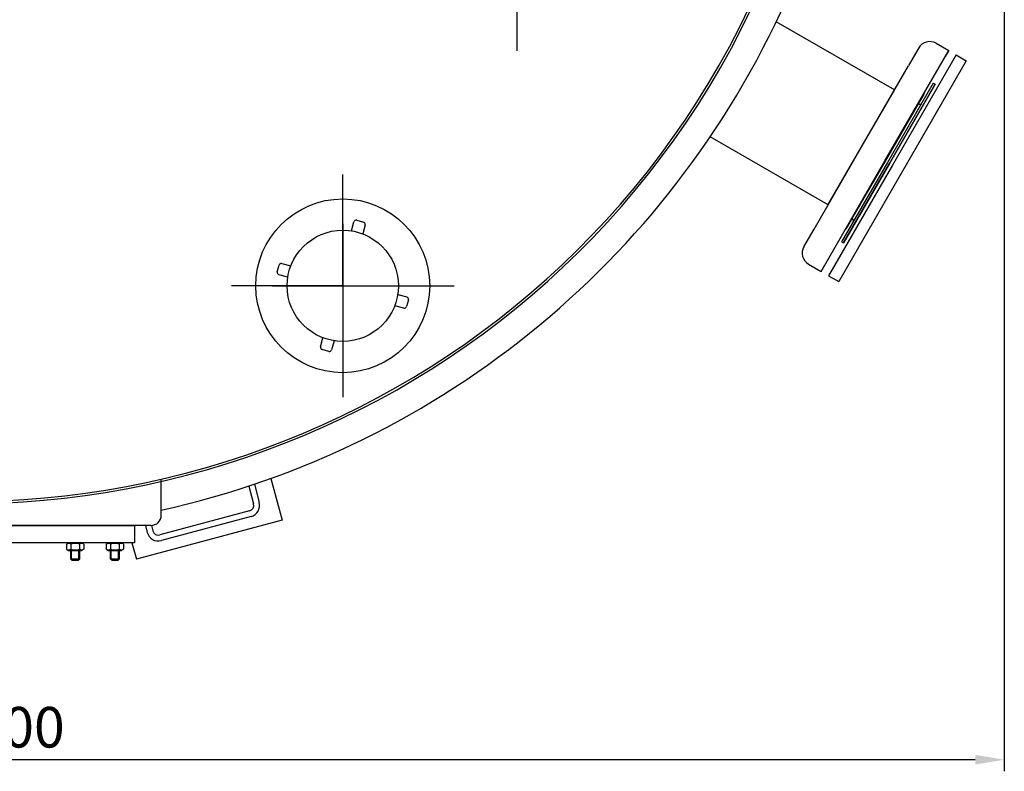
# Model space of a CAD drawing. Units: millimetres. Extents: x -4102 to -1178, y 38159 to 42538.
# Drawn here: x -2838 to -1989, y 38159 to 38807 of the extents above; entities that cross this region are included whole.
import ezdxf

# ---------------------------------------------------------------- set-up
doc = ezdxf.new("R2010")
doc.units = ezdxf.units.MM
doc.linetypes.add('AM_ISO08W050', pattern=[18, 12, -1.5, 3, -1.5])
for name, color, linetype, lineweight in [('AM_5', 3, 'Continuous', 25), ('AM_7', 4, 'AM_ISO08W050', 25), ('KÖRPERLINIEN', 1, 'Continuous', 25)]:
    doc.layers.add(name, color=color, linetype=linetype, lineweight=lineweight)
doc.styles.get("Standard").update_dxf_attribs({"font": 'ISOCP.SHX'})
doc.dimstyles.new('GEN-ISO$0', dxfattribs={"dimscale": 10, "dimtxt": 3.5, "dimasz": 2.5, "dimexe": 1, "dimexo": 1, "dimgap": 0.6, "dimtad": 1, "dimdsep": 46, "dimtxsty": 'STANDARD', "dimcen": 0, "dimclrd": 3, "dimclre": 3, "dimclrt": 2, "dimadec": 0, "dimazin": 0, "dimtp": 0.1, "dimtm": 0.1, "dimtfac": 0.71, "dimtmove": 0, "dimatfit": 3, "dimfxl": 1, "dimtzin": 0, "dimarcsym": 0})

# ---------------------------------------------------------------- blocks, each defined once
blk = doc.blocks.new('*D12')
at = {"layer": 'AM_5', "color": 3, "lineweight": -2}
for p, q in [((-3783.58, 39049.64), (-3783.58, 38158.6)), ((-1988.58, 39049.64), (-1988.58, 38158.6)), ((-2013.58, 38168.6), (-3758.58, 38168.6))]:
    blk.add_line(p, q, dxfattribs=at)
at = {"layer": 'AM_5', "color": 3}
for points in [[(-3758.58, 38172.76), (-3758.58, 38164.43), (-3783.58, 38168.6)], [(-2013.58, 38172.76), (-2013.58, 38164.43), (-1988.58, 38168.6)]]:
    blk.add_solid(points, dxfattribs=at)
at = {"layer": 'DEFPOINTS', "color": 0}
for p in [(-3783.58, 39059.64), (-1988.58, 39059.64), (-3783.58, 38168.6)]:
    blk.add_point(p, dxfattribs=at)
at = {"layer": 'AM_5', "color": 2, "insert": (-2851.84, 38192.1), "char_height": 35, "attachment_point": 5}
blk.add_mtext('1800', dxfattribs=at)

msp = doc.modelspace()

# ---------------------------------------------------------------- linework, layer by layer
at = {"layer": 'AM_7', "ltscale": 10}
for p, q in [((-2408.581, 38780.384), (-2408.581, 39504.991)), ((-2559.054, 38577.543), (-2559.054, 38673.543)), ((-2559.054, 38630.887), (-2559.054, 38517.743)), ((-2559.054, 38577.543), (-2655.054, 38577.543)), ((-2619.705, 38577.543), (-2492.452, 38577.543)), ((-2559.054, 38577.543), (-2463.054, 38577.543)), ((-2559.054, 38577.543), (-2559.054, 38481.543))]:
    msp.add_line(p, q, dxfattribs=at)
at = {"layer": 'KÖRPERLINIEN'}
for p, q in [((-2083.326, 38746.516), (-2185.271, 38805.374)), ((-2091.549, 38685.272), (-2036.549, 38780.535)), ((-2062.401, 38782.759), (-2071.151, 38767.603)), ((-2047.374, 38786.785), (-2036.549, 38780.535)), ((-2036.549, 38780.535), (-2039.549, 38775.339)), ((-2030.054, 38776.785), (-2085.054, 38681.522)), ((-2021.394, 38771.785), (-2076.394, 38676.522)), ((-2030.054, 38776.785), (-2021.394, 38771.785)), ((-2111.899, 38697.022), (-2071.273, 38767.385)), ((-2111.901, 38697.022), (-2083.401, 38746.386)), ((-2049.884, 38752.438), (-2089.384, 38684.022)), ((-2087.652, 38683.022), (-2048.152, 38751.438)), ((-2048.152, 38751.438), (-2087.652, 38683.022)), ((-2048.152, 38751.438), (-2087.652, 38683.022)), ((-2049.652, 38748.84), (-2087.652, 38683.022)), ((-2049.884, 38752.438), (-2048.152, 38751.438)), ((-2062.541, 38734.516), (-2058.366, 38741.747)), ((-2091.116, 38685.022), (-2062.541, 38734.516)), ((-2140.476, 38647.529), (-2242.098, 38706.201)), ((-2152.651, 38626.441), (-2111.899, 38697.022)), ((-2140.401, 38647.659), (-2111.901, 38697.022)), ((-2146.549, 38590.01), (-2091.549, 38685.272)), ((-2119.691, 38635.529), (-2091.116, 38685.022)), ((-2085.054, 38681.522), (-2140.054, 38586.26)), ((-2076.394, 38676.522), (-2131.394, 38581.26)), ((-2089.384, 38684.022), (-2128.884, 38615.606)), ((-2127.152, 38614.606), (-2087.652, 38683.022)), ((-2087.652, 38683.022), (-2127.152, 38614.606)), ((-2087.652, 38683.022), (-2127.152, 38614.606)), ((-2087.652, 38683.022), (-2125.652, 38617.204)), ((-2547.008, 38634.091), (-2541.212, 38632.538)), ((-2123.866, 38628.298), (-2119.691, 38635.529)), ((-2551.528, 38624.949), (-2549.457, 38632.677)), ((-2539.798, 38630.089), (-2541.869, 38622.361)), ((-2161.401, 38611.286), (-2152.651, 38626.441)), ((-2128.884, 38615.606), (-2127.152, 38614.606)), ((-2615.602, 38589.589), (-2614.049, 38595.385)), ((-2611.6, 38596.799), (-2603.872, 38594.728)), ((-2157.374, 38596.26), (-2146.549, 38590.01)), ((-2146.549, 38590.01), (-2143.549, 38595.206)), ((-2606.46, 38585.069), (-2614.188, 38587.14)), ((-2140.054, 38586.26), (-2131.394, 38581.26)), ((-2511.648, 38570.017), (-2503.92, 38567.946)), ((-2506.508, 38558.287), (-2514.236, 38560.358)), ((-2502.506, 38565.497), (-2504.059, 38559.701)), ((-2578.31, 38524.997), (-2576.239, 38532.725)), ((-2566.58, 38530.137), (-2568.651, 38522.409)), ((-2571.1, 38520.995), (-2576.896, 38522.548)), ((-2715.581, 38379.752), (-2715.581, 38410.752)), ((-2640.078, 38404.741), (-2635.957, 38389.359)), ((-2635.328, 38406.332), (-2631.127, 38390.653)), ((-2621.128, 38411.293), (-2611.462, 38375.217)), ((-2639.492, 38383.235), (-2716.766, 38362.53)), ((-2724.581, 38370.752), (-3042.581, 38370.752)), ((-2611.462, 38375.217), (-2737.032, 38341.57)), ((-2729.322, 38370.752), (-2727.72, 38364.771)), ((-2724.148, 38370.762), (-2722.89, 38366.065)), ((-2638.198, 38378.406), (-2715.472, 38357.7)), ((-2797.397, 38354.737), (-2795.64, 38355.751)), ((-2797.397, 38354.737), (-2797.397, 38350.266)), ((-2795.64, 38355.751), (-2784.14, 38355.751)), ((-2793.644, 38354.737), (-2793.644, 38350.266)), ((-2786.136, 38354.737), (-2786.136, 38350.266)), ((-2782.382, 38354.737), (-2784.14, 38355.751)), ((-2782.382, 38354.737), (-2782.382, 38350.266)), ((-2763.104, 38354.737), (-2761.346, 38355.751)), ((-2763.104, 38354.737), (-2763.104, 38350.266)), ((-2761.346, 38355.751), (-2749.846, 38355.751)), ((-2759.35, 38354.737), (-2759.35, 38350.266)), ((-2751.842, 38354.737), (-2751.842, 38350.266)), ((-2748.089, 38354.737), (-2749.846, 38355.751)), ((-2748.089, 38354.737), (-2748.089, 38350.266)), ((-2740.832, 38355.752), (-2737.032, 38341.57)), ((-2797.397, 38350.266), (-2795.64, 38349.251)), ((-2795.64, 38349.251), (-2784.14, 38349.251)), ((-2793.89, 38349.251), (-2793.89, 38342.002)), ((-2793.123, 38341.235), (-2793.123, 38349.251)), ((-2786.657, 38341.235), (-2786.657, 38349.251)), ((-2785.89, 38342.002), (-2785.89, 38349.251)), ((-2782.382, 38350.266), (-2784.14, 38349.251)), ((-2763.104, 38350.266), (-2761.346, 38349.251)), ((-2761.346, 38349.251), (-2749.846, 38349.251)), ((-2759.596, 38349.251), (-2759.596, 38342.002)), ((-2758.829, 38341.235), (-2758.829, 38349.251)), ((-2752.363, 38341.235), (-2752.363, 38349.251)), ((-2751.596, 38342.002), (-2751.596, 38349.251)), ((-2748.089, 38350.266), (-2749.846, 38349.251)), ((-2792.64, 38340.752), (-2793.89, 38342.002)), ((-2793.89, 38342.002), (-2785.89, 38342.002)), ((-2792.64, 38340.752), (-2787.14, 38340.752)), ((-2787.14, 38340.752), (-2785.89, 38342.002)), ((-2758.346, 38340.752), (-2759.596, 38342.002)), ((-2759.596, 38342.002), (-2751.596, 38342.002)), ((-2758.346, 38340.752), (-2752.846, 38340.752)), ((-2752.846, 38340.752), (-2751.596, 38342.002))]:
    msp.add_line(p, q, dxfattribs=at)
msp.add_lwpolyline([(-3028.581, 38370.752), (-2738.581, 38370.752), (-2738.581, 38355.752), (-3028.581, 38355.752)], close=True, dxfattribs=at)
for radius in [75, 48]:
    msp.add_circle((-2559.054, 38577.543), radius, dxfattribs=at)
for centre, radius, start, end in [((-2883.581, 39139.641), 750, 158.008084, 335.941718), ((-2883.581, 39139.641), 748, 158.029637, 336.004843), ((-2883.581, 39139.641), 774.191, 282.53293, 336.831639), ((-2052.874, 38777.259), 11, 60, 150), ((-2067.892, 38747.247), 11, 330, 347.341443), ((-2061.541, 38736.248), 2, 240, 330), ((-2547.526, 38632.159), 2, 75.00001, 165.00001), ((-2120.691, 38633.797), 2, 330, 60), ((-2541.73, 38630.606), 2, 345.00001, 75.00001), ((-2133.392, 38633.798), 11, 312.658557, 330), ((-2151.874, 38605.786), 11, 150, 240), ((-2612.117, 38594.867), 2, 75.00001, 165.00001), ((-2613.67, 38589.072), 2, 165.00001, 255.00001), ((-2504.438, 38566.015), 2, 345.00001, 75.00001), ((-2505.991, 38560.219), 2, 255.00001, 345.00001), ((-2576.378, 38524.48), 2, 165.00001, 255.00001), ((-2570.583, 38522.927), 2, 255.00001, 345.00001), ((-2640.786, 38388.065), 5, 285, 15), ((-2640.786, 38388.065), 10, 285, 15), ((-2724.581, 38379.752), 9, 270, 0), ((-2718.06, 38367.359), 10, 195, 285), ((-2718.06, 38367.359), 5, 195, 285), ((-2795.52, 38352), 3.319, 55.561531, 115.561531), ((-2789.89, 38342.916), 12.403, 72.383031, 107.616969), ((-2784.259, 38352), 3.319, 64.438469, 124.438469), ((-2761.227, 38352), 3.319, 55.561531, 115.561531), ((-2755.596, 38342.916), 12.403, 72.383031, 107.616969), ((-2749.966, 38352), 3.319, 64.438469, 124.438469), ((-2795.52, 38353.003), 3.319, 244.438469, 304.438469), ((-2789.89, 38362.087), 12.403, 252.383031, 287.616969), ((-2784.259, 38353.003), 3.319, 235.561531, 295.561531), ((-2761.227, 38353.003), 3.319, 244.438469, 304.438469), ((-2755.596, 38362.087), 12.403, 252.383031, 287.616969), ((-2749.966, 38353.003), 3.319, 235.561531, 295.561531)]:
    msp.add_arc(centre, radius, start, end, dxfattribs=at)

# ---------------------------------------------------------------- dimensions: what is measured, and where the dimension line sits
at = {"layer": 'AM_5'}
dim = msp.add_linear_dim(base=(-3783.581, 38168.597), p1=(-1988.583, 39059.641), p2=(-3783.581, 39059.641), text='1800', dimstyle='GEN-ISO$0', dxfattribs=at)
dim.commit()
dim.dimension.update_dxf_attribs({"geometry": '*D12', "text_midpoint": (-2851.838, 38168.597), "dimtype": 160})

doc.saveas('drawing.dxf')
